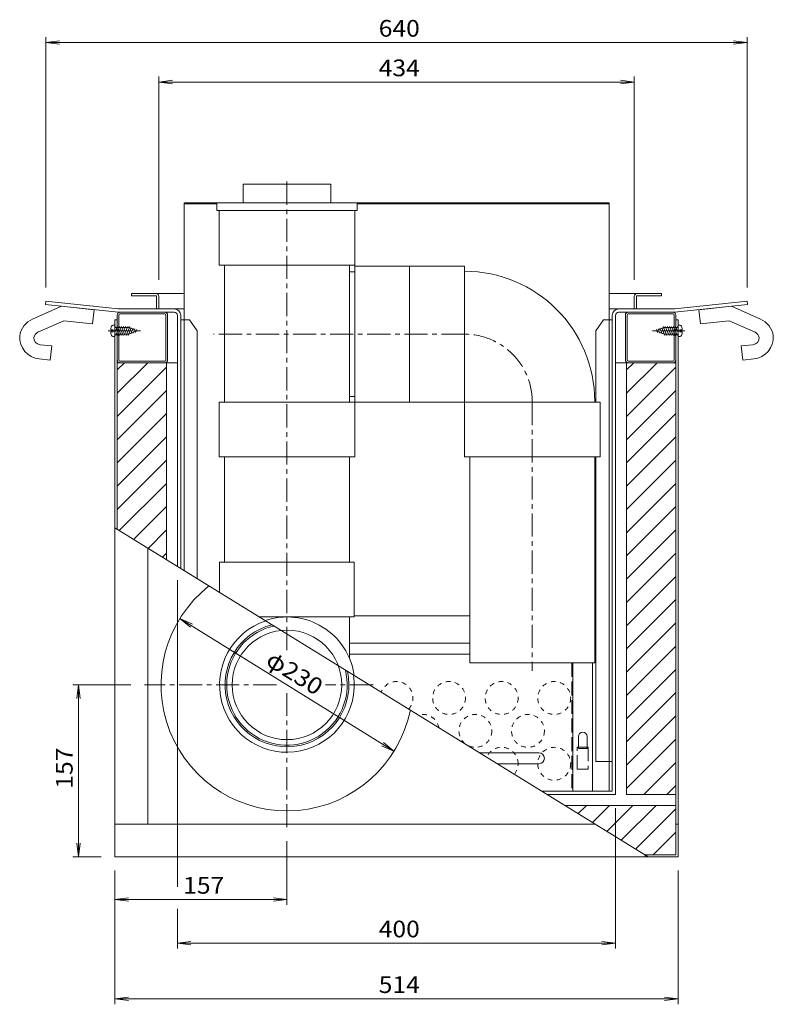
# Model space of a CAD drawing. Units: millimetres. Extents: x -1869 to 1887, y -1319 to 1364.
# Drawn here: x -527 to 161, y -1074 to -175 of the extents above; entities that cross this region are included whole.
import ezdxf

# ---------------------------------------------------------------- set-up
doc = ezdxf.new("R2010")
doc.units = ezdxf.units.MM
doc.header["$LTSCALE"] = 5
for name, pattern in [('JWW_CENTER1', [6.773333, 4.233333, -0.846667, 0.846667, -0.846667]), ('JWW_DASHED1', [1.693333, 0.846667, -0.846667]), ('JWW_DASHED3', [3.386667, 2.54, -0.846667])]:
    doc.linetypes.add(name, pattern=pattern)
for name, color, linetype in [('0-0_通り芯', 7, 'Continuous'), ('0-5_寸法', 7, 'Continuous'), ('0-7_021', 7, 'Continuous'), ('041', 7, 'Continuous'), ('051', 7, 'Continuous'), ('061', 7, 'Continuous'), ('084', 7, 'Continuous'), ('その他', 7, 'Continuous'), ('建具', 7, 'Continuous')]:
    doc.layers.add(name, color=color, linetype=linetype)
doc.styles.add('ＭＳ ゴシック', font='msgothic.ttc', dxfattribs={"height": 1})

msp = doc.modelspace()

# ---------------------------------------------------------------- linework, layer by layer
at = {"layer": '0-0_通り芯', "color": 7, "linetype": 'Continuous', "lineweight": 9}
for p, q in [((-503.16, -435.39), (-502.84, -432.4)), ((-437, -442.4), (-503.16, -435.39)), ((-436.84, -439.4), (-502.84, -432.4)), ((-436.84, -439.4), (-385.84, -439.4)), ((71.16, -439.4), (20.16, -439.4)), ((71.16, -439.4), (137.16, -432.4)), ((71.31, -442.4), (137.47, -435.39)), ((137.47, -435.39), (137.16, -432.4)), ((-437, -442.4), (-385.84, -442.4)), ((-382.84, -674.38), (-382.84, -445.4)), ((-379.84, -676.23), (-379.84, -445.4)), ((14.16, -879.4), (14.16, -445.4)), ((17.16, -882.4), (17.16, -445.4)), ((71.31, -442.4), (20.16, -442.4)), ((46.98, -939.4), (-439.84, -639.24)), ((-50.33, -879.4), (14.16, -879.4)), ((-45.47, -882.4), (17.16, -882.4))]:
    msp.add_line(p, q, dxfattribs=at)
at = {"layer": '0-0_通り芯', "color": 2, "linetype": 'Continuous', "lineweight": 9}
for p, q in [((-437.84, -640.47), (-437.84, -444.9)), ((-436.34, -485.9), (-436.34, -444.9)), ((-435.34, -443.9), (-394.34, -443.9)), ((-393.34, -485.9), (-393.34, -444.9)), ((-391.84, -485.9), (-391.84, -444.9)), ((26.16, -485.9), (26.16, -444.9)), ((27.66, -485.9), (27.66, -444.9)), ((69.66, -443.9), (28.66, -443.9)), ((70.66, -485.9), (70.66, -444.9)), ((72.16, -937.4), (72.16, -444.9)), ((-437.84, -449.4), (-439.84, -449.4)), ((-439.84, -939.4), (-439.84, -449.4)), ((-379.84, -449.4), (-371.84, -449.4)), ((-371.84, -449.4), (-364.84, -459.4)), ((6.16, -449.4), (-0.84, -459.4)), ((72.16, -449.4), (74.16, -449.4)), ((74.16, -939.4), (74.16, -449.4)), ((-394.34, -486.9), (-435.34, -486.9)), ((-394.34, -488.4), (-435.34, -488.4)), ((28.66, -486.9), (69.66, -486.9)), ((28.66, -488.4), (69.66, -488.4)), ((74.16, -909.4), (72.16, -909.4)), ((44.16, -937.4), (44.16, -939.4))]:
    msp.add_line(p, q, dxfattribs=at)
at = {"layer": '0-0_通り芯', "color": 4, "linetype": 'Continuous', "lineweight": 9}
for p, q in [((-441.07, -454.15), (-439.84, -454.15)), ((-439.84, -454.15), (-439.84, -464.65)), ((-439.84, -460.94), (-437.52, -455.26)), ((-439.84, -456.41), (-439.37, -455.26)), ((-439.84, -456.4), (-427.09, -456.4)), ((-439.06, -463.55), (-435.66, -455.26)), ((-437.2, -463.55), (-433.81, -455.26)), ((-435.35, -463.55), (-431.95, -455.26)), ((-433.49, -463.55), (-430.1, -455.26)), ((-431.64, -463.55), (-428.24, -455.26)), ((-429.78, -463.55), (-426.39, -455.26)), ((-427.93, -463.55), (-425.08, -456.6)), ((-419.85, -459.4), (-427.09, -456.4)), ((-425.48, -462.11), (-423.35, -456.9)), ((-423.33, -461.39), (-421.78, -457.59)), ((-421.22, -460.76), (-420.17, -458.2)), ((54.16, -459.4), (61.4, -456.4)), ((55.53, -460.76), (54.48, -458.2)), ((57.64, -461.39), (56.09, -457.59)), ((59.79, -462.11), (57.66, -456.9)), ((62.24, -463.55), (59.39, -456.6)), ((64.09, -463.55), (60.7, -455.26)), ((74.16, -456.4), (61.4, -456.4)), ((65.95, -463.55), (62.55, -455.26)), ((67.8, -463.55), (64.41, -455.26)), ((69.66, -463.55), (66.26, -455.26)), ((71.51, -463.55), (68.12, -455.26)), ((73.37, -463.55), (69.97, -455.26)), ((74.16, -460.94), (71.83, -455.26)), ((74.16, -456.41), (73.68, -455.26)), ((74.16, -454.15), (74.16, -464.65)), ((75.38, -454.15), (74.16, -454.15)), ((-443.72, -458.57), (-441.64, -458.57)), ((-443.72, -460.23), (-441.64, -460.23)), ((-441.64, -458.57), (-441.64, -460.23)), ((-441.07, -464.65), (-439.84, -464.65)), ((-439.84, -462.4), (-427.09, -462.4)), ((-419.85, -459.4), (-427.09, -462.4)), ((54.16, -459.4), (61.4, -462.4)), ((74.16, -462.4), (61.4, -462.4)), ((75.38, -464.65), (74.16, -464.65)), ((75.96, -458.57), (75.96, -460.23)), ((78.03, -458.57), (75.96, -458.57)), ((78.03, -460.23), (75.96, -460.23))]:
    msp.add_line(p, q, dxfattribs=at)
at = {"layer": '0-0_通り芯', "color": 4, "linetype": 'JWW_CENTER1', "lineweight": 9}
for p, q in [((-446.08, -459.4), (-415.49, -459.4)), ((80.39, -459.4), (49.8, -459.4))]:
    msp.add_line(p, q, dxfattribs=at)
at = {"layer": '0-0_通り芯', "color": 6, "linetype": 'Continuous', "lineweight": 9}
for p, q in [((-437.84, -488.4), (-382.84, -488.4)), ((-392.85, -488.4), (-392.85, -668.21)), ((72.16, -488.4), (17.16, -488.4)), ((27.16, -488.4), (27.16, -882.4)), ((27.16, -882.4), (72.16, -882.4)), ((-29.25, -892.4), (72.16, -892.4))]:
    msp.add_line(p, q, dxfattribs=at)
at = {"layer": '0-0_通り芯', "color": 7, "linetype": 'Continuous', "lineweight": 9}
for centre, radius, start, end in [((-385.84, -445.4), 6, 0, 90), ((20.16, -445.4), 6, 90, 180), ((-385.84, -445.4), 3, 0, 90), ((20.16, -445.4), 3, 90, 180)]:
    msp.add_arc(centre, radius, start, end, dxfattribs=at)
at = {"layer": '0-0_通り芯', "color": 2, "linetype": 'Continuous', "lineweight": 9}
for centre, radius, start, end in [((-435.34, -444.9), 2.5, 90, 180), ((-435.34, -444.9), 1, 90, 180), ((-394.34, -444.9), 2.5, 0, 90), ((-394.34, -444.9), 1, 0, 90), ((28.66, -444.9), 2.5, 90, 180), ((28.66, -444.9), 1, 90, 180), ((69.66, -444.9), 2.5, 0, 90), ((69.66, -444.9), 1, 0, 90), ((-435.34, -485.9), 2.5, 180, 270), ((-435.34, -485.9), 1, 180, 270), ((-394.34, -485.9), 1, 270, 0), ((-394.34, -485.9), 2.5, 270, 0), ((28.66, -485.9), 2.5, 180, 270), ((28.66, -485.9), 1, 180, 270), ((69.66, -485.9), 1, 270, 0), ((69.66, -485.9), 2.5, 270, 0)]:
    msp.add_arc(centre, radius, start, end, dxfattribs=at)
at = {"layer": '0-0_通り芯', "color": 4, "linetype": 'Continuous', "lineweight": 9}
for centre, radius, start, end in [((-429.74, -459.4), 14, 165.39595, 176.60118), ((-441.07, -456.45), 2.3, 90, 165.3958), ((75.38, -456.45), 2.3, 14.6042, 90), ((64.06, -459.4), 14, 3.39882, 14.60405), ((-429.74, -459.4), 14, 183.39882, 194.60405), ((-441.07, -462.35), 2.3, 194.6042, 270), ((75.38, -462.35), 2.3, 270, 345.3958), ((64.06, -459.4), 14, 345.39595, 356.60118)]:
    msp.add_arc(centre, radius, start, end, dxfattribs=at)
at = {"layer": '0-5_寸法', "color": 4, "linetype": 'Continuous', "lineweight": 9}
for p, q in [((-376.84, -678.08), (-376.84, -342.4)), ((-376.84, -342.4), (-346.84, -342.4)), ((-376.84, -343.6), (-346.84, -343.6)), ((-218.84, -342.4), (11.16, -342.4)), ((-218.84, -343.6), (11.16, -343.6)), ((11.16, -342.4), (11.16, -879.4)), ((-221.34, -719.4), (-115.85, -719.4)), ((-115.85, -744.4), (-225.84, -744.4)), ((-115.85, -754.4), (-225.84, -754.4)), ((-21.84, -762.4), (-21.84, -879.4)), ((-3.84, -762.4), (-3.84, -879.4)), ((-16.84, -840.6), (-16.84, -829.6)), ((-8.84, -840.6), (-8.84, -829.6)), ((-52.84, -844.4), (-107.1, -844.4)), ((-52.84, -854.4), (-90.88, -854.4))]:
    msp.add_line(p, q, dxfattribs=at)
at = {"layer": '0-5_寸法', "color": 4, "linetype": 'JWW_DASHED3', "lineweight": 9}
for p, q in [((-22.64, -762.4), (-22.64, -879.4)), ((-7.84, -839.4), (-17.84, -839.4)), ((-17.84, -859.4), (-17.84, -839.4)), ((-8.84, -840.6), (-16.84, -840.6)), ((-7.84, -839.4), (-7.84, -859.4)), ((-7.84, -859.4), (-17.84, -859.4))]:
    msp.add_line(p, q, dxfattribs=at)
at = {"layer": '0-5_寸法', "color": 4, "linetype": 'JWW_DASHED1', "lineweight": 9}
for centre in [(-134.84, -794.4), (-86.84, -794.4), (-38.84, -794.4), (-110.84, -824.4), (-62.84, -824.4), (-38.84, -854.4)]:
    msp.add_circle(centre, 15, dxfattribs=at)
for centre, start, end in [((-182.84, -794.4), 317.56642, 159.11877), ((-158.84, -824.4), 10.85112, 105.8342), ((-86.84, -854.4), 0, 156.45432), ((-86.84, -854.4), 320.2309, 0)]:
    msp.add_arc(centre, 15, start, end, dxfattribs=at)
at = {"layer": '0-5_寸法', "color": 4, "linetype": 'Continuous', "lineweight": 9}
for centre, radius, start, end in [((-12.84, -829.6), 4, 90, 180), ((-12.84, -829.6), 4, 0, 89.99998), ((-52.84, -849.4), 5, 270, 90)]:
    msp.add_arc(centre, radius, start, end, dxfattribs=at)
at = {"layer": '0-7_021', "color": 7, "linetype": 'Continuous', "lineweight": 9}
for p, q in [((-502.84, -419.9), (-502.84, -191.25)), ((-502.84, -196.25), (-490.45, -194.62)), ((-502.84, -196.25), (137.16, -196.25)), ((-502.84, -196.25), (-490.45, -197.89)), ((137.16, -196.25), (124.76, -194.62)), ((137.16, -196.25), (124.76, -197.89)), ((137.16, -419.9), (137.16, -191.25)), ((-399.84, -412.9), (-399.84, -227.33)), ((-399.84, -232.33), (-387.45, -230.69)), ((-399.84, -232.33), (34.16, -232.33)), ((-399.84, -232.33), (-387.45, -233.96)), ((34.16, -232.33), (21.76, -230.69)), ((34.16, -232.33), (21.76, -233.96)), ((34.16, -412.9), (34.16, -227.33)), ((-382.84, -686.88), (-382.84, -966.77)), ((-185.14, -843.06), (-380.55, -721.75)), ((-380.55, -721.75), (-370.88, -729.67)), ((-380.55, -721.75), (-369.16, -726.9)), ((-425.34, -782.4), (-478.18, -782.4)), ((-473.18, -782.4), (-474.81, -794.8)), ((-473.18, -939.4), (-473.18, -782.4)), ((-473.18, -782.4), (-471.55, -794.8)), ((-185.14, -843.06), (-194.81, -835.14)), ((-185.14, -843.06), (-196.53, -837.91)), ((17.16, -894.9), (17.16, -1023.13)), ((-282.84, -924.9), (-282.84, -983.28)), ((-473.18, -939.4), (-474.81, -927.01)), ((-473.18, -939.4), (-471.55, -927.01)), ((-452.34, -939.4), (-478.18, -939.4)), ((-439.84, -951.9), (-439.84, -1073.91)), ((74.16, -951.9), (74.16, -1073.91)), ((-439.84, -978.28), (-427.45, -976.64)), ((-439.84, -978.28), (-282.84, -978.28)), ((-439.84, -978.28), (-427.45, -979.91)), ((-282.84, -978.28), (-295.24, -976.64)), ((-282.84, -978.28), (-295.24, -979.91)), ((-382.84, -986.65), (-382.84, -1023.13)), ((-382.84, -1018.13), (-370.45, -1016.5)), ((-382.84, -1018.13), (17.16, -1018.13)), ((-382.84, -1018.13), (-370.45, -1019.76)), ((17.16, -1018.13), (4.76, -1016.5)), ((17.16, -1018.13), (4.76, -1019.76)), ((-439.84, -1068.91), (-427.45, -1067.28)), ((-439.84, -1068.91), (74.16, -1068.91)), ((-439.84, -1068.91), (-427.45, -1070.54)), ((74.16, -1068.91), (61.76, -1067.28)), ((74.16, -1068.91), (61.76, -1070.54))]:
    msp.add_line(p, q, dxfattribs=at)
at = {"layer": '041', "color": 3, "linetype": 'Continuous', "lineweight": 9}
for p, q in [((-437.84, -495.08), (-431.17, -488.4)), ((-437.84, -516.29), (-409.95, -488.4)), ((-437.84, -537.51), (-392.84, -492.51)), ((27.16, -495.08), (33.83, -488.4)), ((27.16, -516.29), (55.05, -488.4)), ((27.16, -537.51), (72.16, -492.51)), ((-437.84, -558.72), (-392.84, -513.72)), ((27.16, -558.72), (72.16, -513.72)), ((-437.84, -579.93), (-392.84, -534.93)), ((27.16, -579.93), (72.16, -534.93)), ((-437.84, -601.15), (-392.84, -556.15)), ((27.16, -601.15), (72.16, -556.15)), ((-437.84, -622.36), (-392.84, -577.36)), ((27.16, -622.36), (72.16, -577.36)), ((-435.92, -641.65), (-392.84, -598.57)), ((27.16, -643.57), (72.16, -598.57)), ((-422.8, -649.74), (-392.84, -619.79)), ((27.16, -664.79), (72.16, -619.79)), ((-409.68, -657.83), (-392.84, -641)), ((27.16, -686), (72.16, -641)), ((-396.56, -665.93), (-392.84, -662.21)), ((27.16, -707.21), (72.16, -662.21)), ((27.16, -728.43), (72.16, -683.43)), ((27.16, -749.64), (72.16, -704.64)), ((27.16, -770.85), (72.16, -725.85)), ((27.16, -792.07), (72.16, -747.07)), ((27.16, -813.28), (72.16, -768.28)), ((27.16, -834.49), (72.16, -789.49)), ((27.16, -855.7), (72.16, -810.7)), ((27.16, -876.92), (72.16, -831.92)), ((42.88, -882.4), (72.16, -853.13)), ((64.1, -882.4), (72.16, -874.34)), ((-17.06, -899.92), (-9.54, -892.4)), ((-3.94, -908.01), (11.67, -892.4)), ((9.19, -916.1), (32.88, -892.4)), ((22.31, -924.19), (54.1, -892.4)), ((35.43, -932.28), (72.16, -895.56)), ((51.52, -937.4), (72.16, -916.77))]:
    msp.add_line(p, q, dxfattribs=at)
at = {"layer": '041', "color": 6, "linetype": 'Continuous', "lineweight": 9}
msp.add_arc((-282.84, -782.4), 115, 128.27213, 348.4131, dxfattribs=at)
at = {"layer": '051', "color": 6, "linetype": 'JWW_CENTER1', "lineweight": 9}
for p, q in [((-282.84, -750.71), (-282.84, -319.78)), ((-292.48, -782.4), (-412.84, -782.4)), ((-282.84, -912.4), (-282.84, -790.09)), ((-204.22, -782.4), (-247.55, -782.4))]:
    msp.add_line(p, q, dxfattribs=at)
at = {"layer": '051', "color": 6, "linetype": 'Continuous', "lineweight": 9}
for p, q in [((-225.84, -524.4), (-225.84, -399.4)), ((-220.84, -524.4), (-220.84, -400.4)), ((-220.84, -405.4), (-225.84, -405.4)), ((-220.84, -519.4), (-225.84, -519.4)), ((-221.34, -670.4), (-344.34, -670.4)), ((-344.34, -698.12), (-344.34, -670.4)), ((-221.34, -720.4), (-221.34, -670.4)), ((-221.34, -720.4), (-308.2, -720.4)), ((-225.84, -758.01), (-225.84, -720.4))]:
    msp.add_line(p, q, dxfattribs=at)
for radius, start, end in [(62, 7.87648, 108.80875), (50, 270, 269.99985)]:
    msp.add_arc((-282.84, -782.4), radius, start, end, dxfattribs=at)
at = {"layer": '061', "color": 3, "linetype": 'Continuous', "lineweight": 9}
for p, q in [((-515.15, -448.63), (-488.77, -436.91)), ((-488.77, -436.91), (-458.93, -440.08)), ((-460.31, -453), (-458.93, -440.08)), ((123.08, -436.91), (93.25, -440.08)), ((94.62, -453), (93.25, -440.08)), ((149.46, -448.63), (123.08, -436.91)), ((-510.14, -460.63), (-486.67, -450.21)), ((-486.67, -450.21), (-460.31, -453)), ((120.99, -450.21), (94.62, -453)), ((144.45, -460.63), (120.99, -450.21)), ((-508.08, -472.07), (-497.64, -473.18)), ((-499.01, -486.11), (-497.64, -473.18)), ((142.39, -472.07), (131.95, -473.18)), ((133.32, -486.11), (131.95, -473.18)), ((-508.96, -485.05), (-499.01, -486.11)), ((143.27, -485.05), (133.32, -486.11))]:
    msp.add_line(p, q, dxfattribs=at)
for centre, radius, start, end in [((-507.03, -466.91), 20, 113.94577, 171.43216), ((141.34, -466.91), 20, 8.56784, 66.05423), ((-506.85, -465.16), 20, 176.45937, 263.94577), ((-507.4, -465.61), 6.5, 178.20543, 263.9458), ((-507.5, -466.57), 6.5, 113.9458, 169.68616), ((141.71, -465.61), 6.5, 276.05423, 1.7946), ((141.16, -465.16), 20, 276.05423, 3.54063), ((141.81, -466.57), 6.5, 10.31387, 66.05423)]:
    msp.add_arc(centre, radius, start, end, dxfattribs=at)
at = {"layer": '084', "color": 2, "linetype": 'Continuous', "lineweight": 9}
for p, q in [((-424.84, -427.4), (-424.84, -425.4)), ((-402.34, -425.4), (-424.84, -425.4)), ((-401.84, -427.4), (-424.84, -427.4)), ((-376.84, -425.4), (-402.34, -425.4)), ((-401.84, -439.4), (-401.84, -427.4)), ((-399.84, -427.9), (-399.84, -439.4)), ((11.16, -425.4), (36.66, -425.4)), ((34.16, -427.9), (34.16, -439.4)), ((36.16, -427.4), (59.16, -427.4)), ((36.16, -439.4), (36.16, -427.4)), ((36.66, -425.4), (59.16, -425.4)), ((59.16, -427.4), (59.16, -425.4)), ((-401.84, -439.4), (-376.84, -439.4)), ((36.16, -439.4), (11.16, -439.4)), ((-379.84, -449.4), (-371.84, -449.4)), ((-376.84, -678.08), (-376.84, -449.4)), ((6.16, -449.4), (14.16, -449.4)), ((11.16, -449.4), (11.16, -852.4)), ((-364.84, -685.48), (-364.84, -459.4)), ((-0.84, -459.4), (-0.84, -524.4)), ((-439.84, -939.4), (-439.84, -470.48)), ((-0.84, -574.4), (-0.84, -852.4)), ((-409.84, -909.4), (-409.84, -657.73)), ((-0.84, -852.4), (14.16, -852.4)), ((-439.84, -909.4), (-1.68, -909.4)), ((-439.84, -939.4), (74.16, -939.4)), ((43.74, -937.4), (72.16, -937.4)), ((44.16, -937.66), (44.16, -937.4))]:
    msp.add_line(p, q, dxfattribs=at)
for centre, start, end in [((-402.34, -427.9), 0, 90), ((36.66, -427.9), 90, 180)]:
    msp.add_arc(centre, 2.5, start, end, dxfattribs=at)
at = {"layer": 'その他', "color": 6, "linetype": 'Continuous', "lineweight": 9}
for p, q in [((-322.84, -342.4), (-322.84, -325.4)), ((-322.84, -325.4), (-242.84, -325.4)), ((-242.84, -342.4), (-242.84, -325.4)), ((-218.84, -342.4), (-346.84, -342.4)), ((-346.84, -349.4), (-346.84, -342.4)), ((-218.84, -349.4), (-346.84, -349.4)), ((-344.84, -399.4), (-344.84, -349.4)), ((-220.84, -574.4), (-220.84, -349.4)), ((-218.84, -349.4), (-218.84, -342.4)), ((-220.84, -399.4), (-344.84, -399.4)), ((-339.84, -524.4), (-339.84, -399.4)), ((-120.84, -400.4), (-220.84, -400.4)), ((-170.84, -524.4), (-170.84, -400.4)), ((-170.84, -400.4), (-170.84, -524.4)), ((-120.84, -400.4), (-120.84, -574.4)), ((-344.84, -574.4), (-344.84, -524.4)), ((-344.84, -524.4), (-220.84, -524.4)), ((-170.84, -524.4), (-220.84, -524.4)), ((3.16, -524.4), (-170.84, -524.4)), ((3.16, -524.4), (3.16, -574.4)), ((-220.84, -574.4), (-344.84, -574.4)), ((-339.84, -670.4), (-339.84, -574.4)), ((-225.84, -670.4), (-225.84, -574.4)), ((3.16, -574.4), (-120.84, -574.4)), ((-115.85, -574.4), (-115.85, -762.4)), ((-1.84, -574.4), (-1.84, -762.4)), ((-115.85, -762.4), (-1.84, -762.4))]:
    msp.add_line(p, q, dxfattribs=at)
at = {"layer": 'その他', "color": 6, "linetype": 'JWW_CENTER1', "lineweight": 9}
for p, q in [((-120.66, -462.4), (-350.01, -462.4)), ((-58.84, -524.4), (-58.84, -769.75))]:
    msp.add_line(p, q, dxfattribs=at)
at = {"layer": 'その他', "color": 6, "linetype": 'Continuous', "lineweight": 9}
msp.add_arc((-120.84, -523.9), 119, 0, 90, dxfattribs=at)
at = {"layer": 'その他', "color": 6, "linetype": 'JWW_CENTER1', "lineweight": 9}
msp.add_arc((-120.84, -524.4), 62, 0, 89.8282, dxfattribs=at)
at = {"layer": '建具', "color": 3, "linetype": 'Continuous', "lineweight": 9}
for radius, start, end in [(61.5, 108.42328, 8.26202), (56.5, 104.03603, 12.64917), (55, 102.49031, 14.19498)]:
    msp.add_arc((-282.84, -782.4), radius, start, end, dxfattribs=at)

# ---------------------------------------------------------------- texts
at = {"layer": '0-7_021', "color": 2, "linetype": 'Continuous', "lineweight": 9, "style": 'ＭＳ ゴシック', "width": 1.083333}
for s, p in [('640', (-199.09, -190.93)), ('434', (-199.09, -227.01)), ('157', (-377.59, -972.96)), ('400', (-199.09, -1012.81)), ('514', (-199.09, -1063.59))]:
    msp.add_text(s, height=15.24, dxfattribs=at).set_placement(p)
at = {"layer": '0-7_021', "color": 2, "linetype": 'Continuous', "lineweight": 9, "style": 'ＭＳ ゴシック'}
for s, rotation, width, p in [('φ230', 328.16658, 1.1, (-303.4, -763.38)), ('157', 90, 1.083333, (-478.5, -877.15))]:
    msp.add_text(s, height=15.24, rotation=rotation, dxfattribs=dict(at, width=width)).set_placement(p)

doc.saveas('drawing.dxf')
